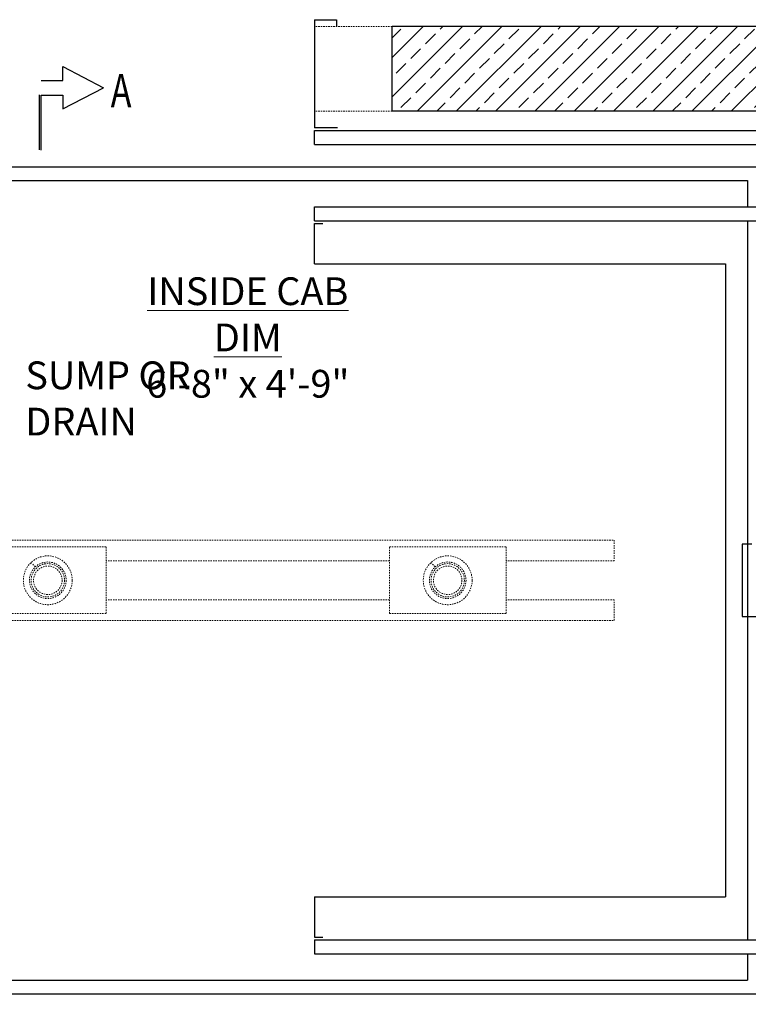
# Model space of a CAD drawing. Extents: x -283 to 148, y -99 to 381.
# Drawn here: x 29 to 95, y 154 to 243 of the extents above; entities that cross this region are included whole.
import ezdxf

# ---------------------------------------------------------------- set-up
doc = ezdxf.new("R2010")
doc.units = 0
doc.header["$LTSCALE"] = 0.5
doc.header["$MEASUREMENT"] = 0
doc.linetypes.add('HIDDEN', pattern=[0.375, 0.25, -0.125])
doc.layers.get('0').update_dxf_attribs({"linetype": 'CONTINUOUS'})
for name, color, linetype, lineweight in [('DIM', 86, 'CONTINUOUS', 5), ('DRAW', 152, 'CONTINUOUS', 25), ('HID', 84, 'HIDDEN', 5), ('TEXT', 92, 'CONTINUOUS', 5)]:
    doc.layers.add(name, color=color, linetype=linetype, lineweight=lineweight)
doc.styles.add('ARIAL', font='arial.ttf', dxfattribs={"width": 0.75})
doc.styles.add('ARIALNARROW', font='ARIALN.TTF')
doc.styles.add('SIMPLEX', font='SIMPLEX', dxfattribs={"width": 0.75})

msp = doc.modelspace()

# ---------------------------------------------------------------- hatches: boundary and pattern name
at = {"layer": 'TEXT'}
h = msp.add_hatch(dxfattribs=at)
h.set_pattern_fill('ANSI33', color=256, scale=10)
h.set_pattern_definition([(45, (-207.7544, 202.0339), (-1.767767, 1.767767), []), (45, (-205.9866, 202.0339), (-1.767767, 1.767767), [1.25, -0.625])])
h.paths.add_polyline_path([(2.80435, 234.41627), (6.80435, 234.41627), (6.80435, 242.04127), (-4.82065, 242.04127), (-4.82065, 142.29127), (6.80435, 142.29127), (6.80435, 149.91627), (2.80435, 149.91627), (2.80435, 168.16331), (1.30435, 168.16331), (1.30435, 192.16331), (2.80435, 192.16627)])
h.paths.add_polyline_path([(108.80435, 225.54177), (116.42935, 225.54177), (116.42935, 242.04127), (62.80435, 242.04127), (62.80435, 234.41627), (108.80435, 234.41627)])
h.paths.add_polyline_path([(118.30435, 223.54177), (118.42935, 223.29477), (118.42935, 223.54177)])
h.paths.add_polyline_path([(116.42935, 186.54177), (110.30435, 186.54177), (110.30435, 168.16035), (108.80435, 168.16035), (108.80435, 149.91627), (62.80435, 149.91627), (62.80435, 142.29127), (116.42935, 142.29127)])

# ---------------------------------------------------------------- linework, layer by layer
msp.add_lwpolyline([(95.17935, 195.41923), (94.30435, 195.41923), (94.30435, 188.91923), (104.30435, 188.91923), (104.30435, 195.41923), (103.30435, 195.41923)])
at = {"layer": 'DRAW'}
for p, q in [((55.80435, 242.65381), (55.80435, 232.91627)), ((55.80435, 242.65381), (57.80435, 242.65381)), ((57.80435, 242.65381), (57.80435, 242.04127)), ((116.42935, 242.04127), (62.80435, 242.04127)), ((62.80435, 234.41627), (62.80435, 242.04127)), ((33.14319, 238.43371), (36.81872, 236.53185)), ((33.14319, 237.19266), (33.14319, 238.43371)), ((31.19372, 237.19266), (33.14319, 237.19266)), ((31.05951, 230.91971), (31.05951, 235.88425)), ((31.19372, 235.87103), (33.14319, 235.87103)), ((31.19372, 230.90685), (31.19372, 235.87103)), ((33.14319, 234.62999), (36.81872, 236.53185)), ((33.14319, 235.87103), (33.14319, 234.62999)), ((108.80435, 234.41627), (62.80435, 234.41627)), ((57.87766, 232.91627), (55.80435, 232.91627)), ((55.80435, 231.41627), (55.80435, 232.66627)), ((55.80435, 232.66627), (99.67935, 232.66627)), ((55.80435, 231.41627), (99.67935, 231.41627)), ((6.12993, 229.41627), (100.55431, 229.41627)), ((10.80435, 228.16627), (94.80435, 228.16627)), ((94.80435, 228.16627), (94.80435, 225.79177)), ((55.80763, 224.54177), (55.80763, 225.79177)), ((55.80763, 225.79177), (99.68263, 225.79177)), ((55.80763, 224.54177), (99.68263, 224.54177)), ((94.80435, 224.54177), (94.80435, 159.79077)), ((55.80763, 220.66627), (55.80763, 224.29177)), ((55.80763, 224.29177), (56.55763, 224.29177)), ((55.80763, 220.66627), (92.80435, 220.66627)), ((92.80435, 220.66627), (92.80435, 163.66627)), ((55.80763, 163.66627), (92.80435, 163.66627)), ((55.80763, 163.66627), (55.80763, 160.04077)), ((55.80763, 160.04077), (56.55763, 160.04077)), ((55.80763, 159.79077), (55.80763, 158.54077)), ((55.80763, 159.79077), (99.68263, 159.79077)), ((55.80763, 158.54077), (99.68263, 158.54077)), ((94.80435, 158.54077), (94.80435, 156.16627)), ((10.80435, 156.16627), (94.80435, 156.16627)), ((6.12993, 154.91627), (100.55431, 154.91627))]:
    msp.add_line(p, q, dxfattribs=at)
at = {"layer": 'HID'}
for p, q in [((62.80435, 242.04127), (55.80435, 242.04127)), ((62.80435, 234.41627), (55.80435, 234.41627)), ((30.68015, 193.37676), (30.30534, 193.77928)), ((62.55411, 193.91923), (37.05459, 193.91923)), ((66.67967, 193.37676), (66.30486, 193.77928)), ((62.55411, 190.41923), (37.05459, 190.41923))]:
    msp.add_line(p, q, dxfattribs=at)
for points in [[(26.55459, 193.91923), (19.80484, 193.91923), (19.80484, 195.79423), (82.80387, 195.79423), (82.80387, 193.91923), (73.05411, 193.91923)], [(26.55459, 190.41923), (19.80484, 190.41923), (19.80484, 188.54423), (82.80387, 188.54423), (82.80387, 190.41923), (73.05411, 190.41923)]]:
    msp.add_lwpolyline(points, dxfattribs=at)
for points in [[(37.05459, 189.16923), (26.55459, 189.16923), (26.55459, 195.16923), (37.05459, 195.16923)], [(73.05411, 189.16923), (62.55411, 189.16923), (62.55411, 195.16923), (73.05411, 195.16923)]]:
    msp.add_lwpolyline(points, close=True, dxfattribs=at)
for centre, radius in [((31.80459, 192.16923), 2.2), ((67.80411, 192.16923), 2.2), ((31.80459, 192.16923), 1.65), ((31.80459, 192.16923), 1.5), ((31.80459, 192.16923), 1.284), ((67.80411, 192.16923), 1.65), ((67.80411, 192.16923), 1.5), ((67.80411, 192.16923), 1.284)]:
    msp.add_circle(centre, radius, dxfattribs=at)

# ---------------------------------------------------------------- texts
at = {"layer": 'DIM', "char_height": 2.5, "style": 'SIMPLEX'}
for s, insert, attachment_point in [('{\\fArial|b0|i0|c0|p34;\\LINSIDE CAB DIM\\P\\l6\'-8" x 4\'-9"\\P\\Fromans|c0;     }', (49.80873, 213.20185), 5), ('{\\fArial|b0|i0|c0|p34;SUMP OR DRAIN}', (29.78129, 208.54307), 4)]:
    msp.add_mtext(s, dxfattribs=dict(at, insert=insert, attachment_point=attachment_point))
at = {"layer": 'TEXT', "style": 'ARIAL', "width": 0.75}
msp.add_text('A', height=3, dxfattribs=at).set_placement((37.46574, 234.7696))
at = {"layer": 'TEXT', "char_height": 0.7504, "attachment_point": 6, "style": 'ARIALNARROW'}
for insert in [(59.10378, 195.60392), (60.23481, 181.66647), (62.51638, 169.4491), (60.13654, 166.21194)]:
    msp.add_mtext('\\A1;', dxfattribs=dict(at, insert=insert))

doc.saveas('drawing.dxf')
